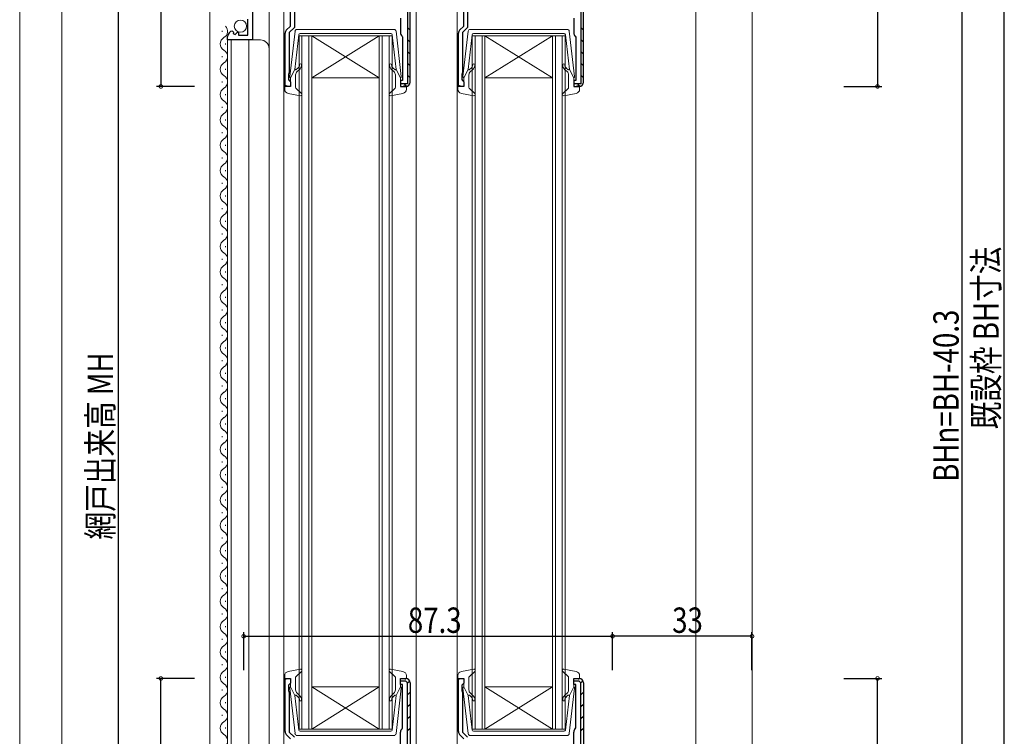
# Model space of a CAD drawing. Extents: x 0 to 1133, y 0 to 806.
# Drawn here: x 139 to 372, y 342 to 512 of the extents above; entities that cross this region are included whole.
import ezdxf

# ---------------------------------------------------------------- set-up
doc = ezdxf.new("R2010")
doc.units = 0
for name, color, linetype in [('YKK_11', 7, 'CONTINUOUS'), ('YKK_12', 2, 'CONTINUOUS'), ('YKK_13', 4, 'CONTINUOUS'), ('YKK_D', 6, 'CONTINUOUS'), ('YSS_K', 3, 'CONTINUOUS')]:
    doc.layers.add(name, color=color, linetype=linetype)
doc.styles.get("Standard").update_dxf_attribs({"font": 'ROMANS.SHX', "bigfont": 'EXTFONT.SHX'})

msp = doc.modelspace()

# ---------------------------------------------------------------- linework, layer by layer
at = {"layer": 'YKK_11', "color": 7, "linetype": 'Continuous', "lineweight": 30}
for p, q in [((203.3, 510.44), (203.3, 548.14)), ((231, 548.14), (231, 496.74)), ((231, 548.14), (231, 496.74)), ((231.6, 497.14), (231.6, 548.14)), ((244.3, 510.44), (244.3, 548.14)), ((272, 548.14), (272, 496.74)), ((272, 548.14), (272, 496.74)), ((272.6, 497.14), (272.6, 548.14)), ((194.3, 513.75), (194.3, 507.15)), ((204.2, 513.84), (204.2, 510.07)), ((245.2, 513.84), (245.2, 510.07)), ((193.2, 508.25), (193.2, 512.05)), ((202.29, 509.44), (203.3, 510.44)), ((229.3, 512.34), (229.3, 508.84)), ((243.29, 509.44), (244.3, 510.44)), ((270.3, 512.34), (270.3, 508.84)), ((188.4, 507.15), (188.4, 507.95)), ((189.58, 509.24), (189.79, 508.99)), ((189.79, 508.99), (189.71, 508.67)), ((189.71, 508.67), (190.17, 508.4)), ((190.17, 508.4), (190.75, 508.98)), ((190.75, 508.98), (191, 508.88)), ((191, 508.88), (191, 508.25)), ((191, 508.25), (193.2, 508.25)), ((202, 496.14), (202, 508.73)), ((204.2, 510.07), (203, 508.87)), ((203, 508.87), (203, 499.44)), ((229.68, 508.05), (229.8, 507.82)), ((243, 496.14), (243, 508.73)), ((245.2, 510.07), (244, 508.87)), ((244, 508.87), (244, 499.44)), ((270.68, 508.05), (270.8, 507.82)), ((194.3, 507.15), (188.4, 507.15)), ((229.8, 507.82), (229.8, 497.54)), ((270.8, 507.82), (270.8, 497.54)), ((202.9, 499.22), (202.8, 499)), ((202.8, 499), (202.8, 497.74)), ((203, 499.44), (202.9, 499.22)), ((243.9, 499.22), (243.8, 499)), ((243.8, 499), (243.8, 497.74)), ((244, 499.44), (243.9, 499.22)), ((202.8, 497.74), (203, 497.54)), ((203, 497.54), (203.3, 497.24)), ((203.3, 497.24), (203.3, 496.14)), ((229.3, 497.54), (229.3, 496.14)), ((229.8, 497.54), (229.3, 497.54)), ((229.3, 496.74), (229.3, 496.64)), ((231, 496.74), (229.3, 496.74)), ((243.8, 497.74), (244, 497.54)), ((244, 497.54), (244.3, 497.24)), ((244.3, 497.24), (244.3, 496.14)), ((270.3, 497.54), (270.3, 496.14)), ((270.8, 497.54), (270.3, 497.54)), ((270.3, 496.74), (270.3, 496.64)), ((272, 496.74), (270.3, 496.74)), ((203.3, 496.14), (202, 496.14)), ((229.3, 496.14), (230.6, 496.14)), ((244.3, 496.14), (243, 496.14)), ((270.3, 496.14), (271.6, 496.14)), ((202, 355.94), (203.3, 355.94)), ((202, 343.36), (202, 355.94)), ((203, 354.54), (202.8, 354.34)), ((202.8, 354.34), (202.8, 353.09)), ((203.3, 354.84), (203, 354.54)), ((203.3, 355.94), (203.3, 354.84)), ((229.3, 355.94), (230.6, 355.94)), ((229.3, 354.54), (229.3, 355.94)), ((229.3, 355.34), (229.3, 355.44)), ((230.6, 355.34), (229.3, 355.34)), ((230.6, 355.34), (229.3, 355.34)), ((229.8, 354.54), (229.3, 354.54)), ((229.8, 344.27), (229.8, 354.54)), ((231, 354.94), (230.6, 355.34)), ((231, 282.54), (231, 354.94)), ((231.6, 354.94), (231.6, 282.94)), ((243, 355.94), (244.3, 355.94)), ((243, 343.36), (243, 355.94)), ((244, 354.54), (243.8, 354.34)), ((243.8, 354.34), (243.8, 353.09)), ((244.3, 354.84), (244, 354.54)), ((244.3, 355.94), (244.3, 354.84)), ((270.3, 355.94), (271.6, 355.94)), ((270.3, 354.54), (270.3, 355.94)), ((270.3, 355.34), (270.3, 355.44)), ((271.6, 355.34), (270.3, 355.34)), ((271.6, 355.34), (270.3, 355.34)), ((270.8, 354.54), (270.3, 354.54)), ((270.8, 344.27), (270.8, 354.54)), ((272, 354.94), (271.6, 355.34)), ((272, 282.54), (272, 354.94)), ((272.6, 354.94), (272.6, 282.94)), ((202.8, 353.09), (202.9, 352.87)), ((202.9, 352.87), (203, 352.64)), ((203, 352.64), (203, 343.22)), ((243.8, 353.09), (243.9, 352.87)), ((243.9, 352.87), (244, 352.64)), ((244, 352.64), (244, 343.22)), ((203.3, 341.64), (202.29, 342.65)), ((203, 343.22), (204.2, 342.02)), ((229.3, 339.74), (229.3, 343.24)), ((229.68, 344.03), (229.8, 344.27)), ((244.3, 341.64), (243.29, 342.65)), ((244, 343.22), (245.2, 342.02)), ((270.3, 339.74), (270.3, 343.24)), ((270.68, 344.03), (270.8, 344.27))]:
    msp.add_line(p, q, dxfattribs=at)
at = {"layer": 'YKK_11', "color": 7}
for p, q in [((231, 510.1), (231.6, 509.5)), ((272, 510.1), (272.6, 509.5)), ((231, 507.27), (231.6, 506.67)), ((272, 507.27), (272.6, 506.67)), ((231, 504.44), (231.6, 503.84)), ((272, 504.44), (272.6, 503.84)), ((231, 501.62), (231.6, 501.02)), ((272, 501.62), (272.6, 501.02)), ((231, 498.79), (231.6, 498.19)), ((272, 498.79), (272.6, 498.19)), ((230.21, 496.74), (230.79, 496.16)), ((271.21, 496.74), (271.79, 496.16)), ((231, 354.92), (231.48, 355.41)), ((272, 354.92), (272.48, 355.41)), ((231, 352.1), (231.6, 352.7)), ((272, 352.1), (272.6, 352.7)), ((231, 349.27), (231.6, 349.87)), ((272, 349.27), (272.6, 349.87)), ((231, 346.44), (231.6, 347.04)), ((272, 346.44), (272.6, 347.04)), ((231, 343.61), (231.6, 344.21)), ((272, 343.61), (272.6, 344.21))]:
    msp.add_line(p, q, dxfattribs=at)
at = {"layer": 'YKK_11', "color": 7, "linetype": 'Continuous', "lineweight": 30}
for centre, radius, start, end in [((189.7, 507.95), 1.3, 95.2159, 180), ((203, 508.73), 1, 135, 180), ((230.3, 508.84), 1, 180, 232.0201), ((244, 508.73), 1, 135, 180), ((271.3, 508.84), 1, 180, 232.0201), ((230.6, 497.14), 1, 270, 360), ((271.6, 497.14), 1, 270, 360), ((230.6, 354.94), 1, 0, 90), ((271.6, 354.94), 1, 0, 90), ((203, 343.36), 1, 180, 225), ((230.3, 343.24), 1, 127.9799, 180), ((244, 343.36), 1, 180, 225), ((271.3, 343.24), 1, 127.9799, 180)]:
    msp.add_arc(centre, radius, start, end, dxfattribs=at)
at = {"layer": 'YKK_12', "color": 2, "linetype": 'Continuous', "lineweight": 13}
for p, q in [((312.5, 561.94), (312.5, 292.34)), ((184.2, 552.15), (184.2, 264.95)), ((198.2, 552.15), (198.2, 264.95)), ((201.7, 549.14), (201.7, 282.94)), ((233, 549.14), (233, 329.57)), ((242.7, 549.14), (242.7, 282.94)), ((299.2, 515.14), (299.2, 316.94)), ((187.14, 509.1), (187.14, 509.3)), ((205.3, 508.14), (208.3, 508.14)), ((205.3, 343.94), (205.3, 508.14)), ((206, 508.14), (206, 343.94)), ((207.6, 343.94), (207.6, 508.14)), ((224.3, 508.14), (208.3, 498.14)), ((208.3, 508.14), (224.3, 498.14)), ((208.3, 508.14), (224.3, 508.14)), ((208.3, 508.14), (208.3, 343.94)), ((224.3, 508.14), (227.3, 508.14)), ((224.3, 343.94), (224.3, 508.14)), ((225, 508.14), (225, 343.94)), ((226.6, 343.94), (226.6, 508.14)), ((227.3, 508.14), (227.3, 343.94)), ((246.3, 508.14), (249.3, 508.14)), ((246.3, 343.94), (246.3, 508.14)), ((247, 508.14), (247, 343.94)), ((248.6, 343.94), (248.6, 508.14)), ((265.3, 508.14), (249.3, 498.14)), ((249.3, 508.14), (265.3, 498.14)), ((249.3, 508.14), (265.3, 508.14)), ((249.3, 508.14), (249.3, 343.94)), ((265.3, 508.14), (268.3, 508.14)), ((265.3, 343.94), (265.3, 508.14)), ((266, 508.14), (266, 343.94)), ((267.6, 343.94), (267.6, 508.14)), ((268.3, 508.14), (268.3, 343.94)), ((187.9, 506.1), (187.9, 506.3)), ((188.4, 507.15), (196.2, 507.15)), ((188.4, 507.15), (188.4, 309.95)), ((189.2, 507.15), (189.2, 309.95)), ((193.4, 507.15), (193.4, 309.95)), ((187.14, 503.1), (187.14, 503.3)), ((187.9, 500.1), (187.9, 500.3)), ((187.14, 497.1), (187.14, 497.3)), ((208.3, 498.14), (224.3, 498.14)), ((249.3, 498.14), (265.3, 498.14)), ((187.9, 494.1), (187.9, 494.3)), ((187.14, 491.1), (187.14, 491.3)), ((187.9, 488.1), (187.9, 488.3)), ((187.14, 485.1), (187.14, 485.3)), ((187.9, 482.1), (187.9, 482.3)), ((187.14, 479.1), (187.14, 479.3)), ((187.9, 476.1), (187.9, 476.3)), ((187.14, 473.1), (187.14, 473.3)), ((187.9, 470.1), (187.9, 470.3)), ((187.14, 467.1), (187.14, 467.3)), ((187.9, 464.1), (187.9, 464.3)), ((187.14, 461.1), (187.14, 461.3)), ((187.9, 458.1), (187.9, 458.3)), ((187.14, 455.1), (187.14, 455.3)), ((187.9, 452.1), (187.9, 452.3)), ((187.14, 449.1), (187.14, 449.3)), ((187.9, 446.1), (187.9, 446.3)), ((187.14, 443.1), (187.14, 443.3)), ((187.9, 440.1), (187.9, 440.3)), ((187.14, 437.1), (187.14, 437.3)), ((187.9, 434.1), (187.9, 434.3)), ((187.14, 431.1), (187.14, 431.3)), ((187.9, 428.1), (187.9, 428.3)), ((187.14, 425.1), (187.14, 425.3)), ((187.9, 422.1), (187.9, 422.3)), ((187.14, 419.1), (187.14, 419.3)), ((187.9, 416.1), (187.9, 416.3)), ((187.14, 413.1), (187.14, 413.3)), ((187.9, 410.1), (187.9, 410.3)), ((187.14, 407.1), (187.14, 407.3)), ((187.9, 404.1), (187.9, 404.3)), ((187.14, 401.1), (187.14, 401.3)), ((187.9, 398.1), (187.9, 398.3)), ((187.14, 395.1), (187.14, 395.3)), ((187.9, 392.1), (187.9, 392.3)), ((187.14, 389.1), (187.14, 389.3)), ((187.9, 386.1), (187.9, 386.3)), ((187.14, 383.1), (187.14, 383.3)), ((187.9, 380.1), (187.9, 380.3)), ((187.14, 377.1), (187.14, 377.3)), ((187.9, 374.1), (187.9, 374.3)), ((187.14, 371.1), (187.14, 371.3)), ((187.9, 368.1), (187.9, 368.3)), ((187.14, 365.1), (187.14, 365.3)), ((187.9, 362.1), (187.9, 362.3)), ((187.14, 359.1), (187.14, 359.3)), ((187.9, 356.1), (187.9, 356.3)), ((187.14, 353.1), (187.14, 353.3)), ((224.3, 343.94), (208.3, 353.94)), ((208.3, 343.94), (224.3, 353.94)), ((208.3, 353.94), (224.3, 353.94)), ((265.3, 343.94), (249.3, 353.94)), ((249.3, 343.94), (265.3, 353.94)), ((249.3, 353.94), (265.3, 353.94)), ((187.9, 350.1), (187.9, 350.3)), ((187.14, 347.1), (187.14, 347.3)), ((187.9, 344.1), (187.9, 344.3)), ((208.3, 343.94), (205.3, 343.94)), ((208.3, 343.94), (224.3, 343.94)), ((227.3, 343.94), (224.3, 343.94)), ((249.3, 343.94), (246.3, 343.94)), ((249.3, 343.94), (265.3, 343.94)), ((268.3, 343.94), (265.3, 343.94))]:
    msp.add_line(p, q, dxfattribs=at)
for centre, radius, start, end in [((186.68, 509.2), 1.72, 299.2025, 44.2921), ((188.36, 506.2), 1.72, 119.2025, 240.7975), ((196.2, 505.15), 2, 0, 90), ((186.68, 503.2), 1.72, 299.2025, 60.7975), ((188.36, 500.2), 1.72, 119.2025, 240.7975), ((186.68, 497.2), 1.72, 299.2025, 60.7975), ((188.36, 494.2), 1.72, 119.2025, 240.7975), ((186.68, 491.2), 1.72, 299.2025, 60.7975), ((188.36, 488.2), 1.72, 119.2025, 240.7975), ((186.68, 485.2), 1.72, 299.2025, 60.7975), ((188.36, 482.2), 1.72, 119.2025, 240.7975), ((186.68, 479.2), 1.72, 299.2025, 60.7975), ((188.36, 476.2), 1.72, 119.2025, 240.7975), ((186.68, 473.2), 1.72, 299.2025, 60.7975), ((188.36, 470.2), 1.72, 119.2025, 240.7975), ((186.68, 467.2), 1.72, 299.2025, 60.7975), ((188.36, 464.2), 1.72, 119.2025, 240.7975), ((186.68, 461.2), 1.72, 299.2025, 60.7975), ((188.36, 458.2), 1.72, 119.2025, 240.7975), ((186.68, 455.2), 1.72, 299.2025, 60.7975), ((188.36, 452.2), 1.72, 119.2025, 240.7975), ((186.68, 449.2), 1.72, 299.2025, 60.7975), ((188.36, 446.2), 1.72, 119.2025, 240.7975), ((186.68, 443.2), 1.72, 299.2025, 60.7975), ((188.36, 440.2), 1.72, 119.2025, 240.7975), ((186.68, 437.2), 1.72, 299.2025, 60.7975), ((188.36, 434.2), 1.72, 119.2025, 240.7975), ((186.68, 431.2), 1.72, 299.2025, 60.7975), ((188.36, 428.2), 1.72, 119.2025, 240.7975), ((186.68, 425.2), 1.72, 299.2025, 60.7975), ((188.36, 422.2), 1.72, 119.2025, 240.7975), ((186.68, 419.2), 1.72, 299.2025, 60.7975), ((188.36, 416.2), 1.72, 119.2025, 240.7975), ((186.68, 413.2), 1.72, 299.2025, 60.7975), ((188.36, 410.2), 1.72, 119.2025, 240.7975), ((186.68, 407.2), 1.72, 299.2025, 60.7975), ((188.36, 404.2), 1.72, 119.2025, 240.7975), ((186.68, 401.2), 1.72, 299.2025, 60.7975), ((188.36, 398.2), 1.72, 119.2025, 240.7975), ((186.68, 395.2), 1.72, 299.2025, 60.7975), ((188.36, 392.2), 1.72, 119.2025, 240.7975), ((186.68, 389.2), 1.72, 299.2025, 60.7975), ((188.36, 386.2), 1.72, 119.2025, 240.7975), ((186.68, 383.2), 1.72, 299.2025, 60.7975), ((188.36, 380.2), 1.72, 119.2025, 240.7975), ((186.68, 377.2), 1.72, 299.2025, 60.7975), ((188.36, 374.2), 1.72, 119.2025, 240.7975), ((186.68, 371.2), 1.72, 299.2025, 60.7975), ((188.36, 368.2), 1.72, 119.2025, 240.7975), ((186.68, 365.2), 1.72, 299.2025, 60.7975), ((188.36, 362.2), 1.72, 119.2025, 240.7975), ((186.68, 359.2), 1.72, 299.2025, 60.7975), ((188.36, 356.2), 1.72, 119.2025, 240.7975), ((186.68, 353.2), 1.72, 299.2025, 60.7975), ((188.36, 350.2), 1.72, 119.2025, 240.7975), ((186.68, 347.2), 1.72, 299.2025, 60.7975), ((188.36, 344.2), 1.72, 119.2025, 240.7975), ((186.68, 341.2), 1.72, 299.2025, 60.7975)]:
    msp.add_arc(centre, radius, start, end, dxfattribs=at)
at = {"layer": 'YKK_13', "color": 4, "linetype": 'Continuous', "lineweight": 13}
for p, q in [((204.35, 509.2), (203.1, 498.46)), ((205.27, 508.38), (204.31, 500.14)), ((227.75, 509.64), (204.84, 509.64)), ((205.56, 508.64), (216.3, 508.64)), ((227.03, 508.64), (216.3, 508.64)), ((227.33, 508.38), (228.28, 500.14)), ((228.25, 509.2), (229.5, 498.46)), ((245.35, 509.2), (244.1, 498.46)), ((246.27, 508.38), (245.31, 500.14)), ((268.75, 509.64), (245.84, 509.64)), ((246.56, 508.64), (257.3, 508.64)), ((268.03, 508.64), (257.3, 508.64)), ((268.33, 508.38), (269.28, 500.14)), ((269.25, 509.2), (270.5, 498.46)), ((203.3, 498.14), (204.31, 500.14)), ((204.5, 498.88), (204.5, 495.87)), ((204.66, 500.13), (205.04, 500.45)), ((205.36, 500.07), (204.85, 499.64)), ((227.23, 500.07), (227.74, 499.64)), ((227.94, 500.13), (227.55, 500.45)), ((228.1, 498.88), (228.1, 495.87)), ((229.3, 498.14), (228.28, 500.14)), ((244.3, 498.14), (245.31, 500.14)), ((245.5, 498.88), (245.5, 495.87)), ((245.66, 500.13), (246.04, 500.45)), ((246.36, 500.07), (245.85, 499.64)), ((268.23, 500.07), (268.74, 499.64)), ((268.94, 500.13), (268.55, 500.45)), ((269.1, 498.88), (269.1, 495.87)), ((270.3, 498.14), (269.28, 500.14)), ((202.92, 496.15), (202.28, 496.33)), ((203.3, 498.14), (203.3, 496.44)), ((229.3, 498.14), (229.3, 496.44)), ((229.68, 496.15), (230.32, 496.33)), ((243.92, 496.15), (243.28, 496.33)), ((244.3, 498.14), (244.3, 496.44)), ((270.3, 498.14), (270.3, 496.44)), ((270.68, 496.15), (271.32, 496.33)), ((201.9, 495.47), (201.9, 496.04)), ((202.71, 494.49), (205.64, 493.95)), ((204.6, 495.65), (205.9, 494.46)), ((228, 495.65), (226.7, 494.46)), ((229.88, 494.49), (226.95, 493.95)), ((230.7, 495.47), (230.7, 496.04)), ((242.9, 495.47), (242.9, 496.04)), ((243.71, 494.49), (246.64, 493.95)), ((245.6, 495.65), (246.9, 494.46)), ((269, 495.65), (267.7, 494.46)), ((270.88, 494.49), (267.95, 493.95)), ((271.7, 495.47), (271.7, 496.04)), ((201.9, 356.61), (201.9, 356.04)), ((202.71, 357.59), (205.64, 358.13)), ((204.6, 356.43), (205.9, 357.62)), ((228, 356.43), (226.7, 357.62)), ((229.88, 357.59), (226.95, 358.13)), ((230.7, 356.61), (230.7, 356.04)), ((242.9, 356.61), (242.9, 356.04)), ((243.71, 357.59), (246.64, 358.13)), ((245.6, 356.43), (246.9, 357.62)), ((269, 356.43), (267.7, 357.62)), ((270.88, 357.59), (267.95, 358.13)), ((271.7, 356.61), (271.7, 356.04)), ((202.92, 355.93), (202.28, 355.75)), ((203.3, 353.94), (203.3, 355.64)), ((204.5, 353.21), (204.5, 356.21)), ((228.1, 353.21), (228.1, 356.21)), ((229.3, 353.94), (229.3, 355.64)), ((229.68, 355.93), (230.32, 355.75)), ((243.92, 355.93), (243.28, 355.75)), ((244.3, 353.94), (244.3, 355.64)), ((245.5, 353.21), (245.5, 356.21)), ((269.1, 353.21), (269.1, 356.21)), ((270.3, 353.94), (270.3, 355.64)), ((270.68, 355.93), (271.32, 355.75)), ((204.35, 342.88), (203.1, 353.62)), ((203.3, 353.94), (204.31, 351.94)), ((205.27, 343.7), (204.31, 351.94)), ((204.66, 351.95), (205.04, 351.63)), ((205.36, 352.01), (204.85, 352.44)), ((227.23, 352.01), (227.74, 352.44)), ((227.33, 343.7), (228.28, 351.94)), ((227.94, 351.95), (227.55, 351.63)), ((228.25, 342.88), (229.5, 353.62)), ((229.3, 353.94), (228.28, 351.94)), ((245.35, 342.88), (244.1, 353.62)), ((244.3, 353.94), (245.31, 351.94)), ((246.27, 343.7), (245.31, 351.94)), ((245.66, 351.95), (246.04, 351.63)), ((246.36, 352.01), (245.85, 352.44)), ((268.23, 352.01), (268.74, 352.44)), ((268.33, 343.7), (269.28, 351.94)), ((268.94, 351.95), (268.55, 351.63)), ((269.25, 342.88), (270.5, 353.62)), ((270.3, 353.94), (269.28, 351.94)), ((205.56, 343.44), (216.3, 343.44)), ((227.03, 343.44), (216.3, 343.44)), ((246.56, 343.44), (257.3, 343.44)), ((268.03, 343.44), (257.3, 343.44)), ((227.75, 342.44), (204.84, 342.44)), ((268.75, 342.44), (245.84, 342.44))]:
    msp.add_line(p, q, dxfattribs=at)
msp.add_circle((191.43, 510.4), 1.45, dxfattribs=at)
for centre, radius, start, end in [((204.84, 509.14), 0.5, 90, 173.3791), ((205.56, 508.34), 0.3, 90, 173.3791), ((227.03, 508.34), 0.3, 6.6209, 90), ((227.75, 509.14), 0.5, 6.6209, 90), ((245.84, 509.14), 0.5, 90, 173.3791), ((246.56, 508.34), 0.3, 90, 173.3791), ((268.03, 508.34), 0.3, 6.6209, 90), ((268.75, 509.14), 0.5, 6.6209, 90), ((204.4, 501.22), 1, 310, 0), ((204.4, 501.22), 1.5, 310, 0), ((205.65, 501.22), 0.25, 0, 180), ((226.95, 501.22), 0.25, 0, 180), ((228.2, 501.22), 1.5, 180, 230), ((228.2, 501.22), 1, 180, 230), ((245.4, 501.22), 1, 310, 0), ((245.4, 501.22), 1.5, 310, 0), ((246.65, 501.22), 0.25, 0, 180), ((267.95, 501.22), 0.25, 0, 180), ((269.2, 501.22), 1.5, 180, 230), ((269.2, 501.22), 1, 180, 230), ((204.53, 500.28), 0.2, 173.3791, 310), ((205.5, 498.88), 1, 130, 180), ((227.1, 498.88), 1, 360, 50), ((228.07, 500.28), 0.2, 230, 6.6209), ((245.53, 500.28), 0.2, 173.3791, 310), ((246.5, 498.88), 1, 130, 180), ((268.1, 498.88), 1, 360, 50), ((269.07, 500.28), 0.2, 230, 6.6209), ((202.2, 496.04), 0.3, 74.4346, 180), ((203, 496.44), 0.3, 254.4346, 0), ((203.4, 498.43), 0.3, 173.3791, 250.5288), ((229.2, 498.43), 0.3, 289.4712, 6.6209), ((229.6, 496.44), 0.3, 180, 285.5654), ((230.4, 496.04), 0.3, 0, 105.5654), ((243.2, 496.04), 0.3, 74.4346, 180), ((244, 496.44), 0.3, 254.4346, 0), ((244.4, 498.43), 0.3, 173.3791, 250.5288), ((270.2, 498.43), 0.3, 289.4712, 6.6209), ((270.6, 496.44), 0.3, 180, 285.5654), ((271.4, 496.04), 0.3, 0, 105.5654), ((202.9, 495.47), 1, 180, 259.4879), ((204.8, 495.87), 0.3, 180, 227.6447), ((205.7, 494.24), 0.3, 259.4879, 47.6447), ((226.9, 494.24), 0.3, 132.3553, 280.5121), ((227.8, 495.87), 0.3, 312.3553, 360), ((229.7, 495.47), 1, 280.5121, 0), ((243.9, 495.47), 1, 180, 259.4879), ((245.8, 495.87), 0.3, 180, 227.6447), ((246.7, 494.24), 0.3, 259.4879, 47.6447), ((267.9, 494.24), 0.3, 132.3553, 280.5121), ((268.8, 495.87), 0.3, 312.3553, 360), ((270.7, 495.47), 1, 280.5121, 0), ((202.9, 356.61), 1, 100.5121, 180), ((205.7, 357.84), 0.3, 312.3553, 100.5121), ((226.9, 357.84), 0.3, 79.4879, 227.6447), ((229.7, 356.61), 1, 0, 79.4879), ((243.9, 356.61), 1, 100.5121, 180), ((246.7, 357.84), 0.3, 312.3553, 100.5121), ((267.9, 357.84), 0.3, 79.4879, 227.6447), ((270.7, 356.61), 1, 0, 79.4879), ((202.2, 356.04), 0.3, 180, 285.5654), ((203, 355.64), 0.3, 0, 105.5654), ((204.8, 356.21), 0.3, 132.3553, 180), ((227.8, 356.21), 0.3, 0, 47.6447), ((229.6, 355.64), 0.3, 74.4346, 180), ((230.4, 356.04), 0.3, 254.4346, 0), ((243.2, 356.04), 0.3, 180, 285.5654), ((244, 355.64), 0.3, 0, 105.5654), ((245.8, 356.21), 0.3, 132.3553, 180), ((268.8, 356.21), 0.3, 0, 47.6447), ((270.6, 355.64), 0.3, 74.4346, 180), ((271.4, 356.04), 0.3, 254.4346, 0), ((203.4, 353.66), 0.3, 109.4712, 186.6209), ((204.53, 351.8), 0.2, 50, 186.6209), ((205.5, 353.21), 1, 180, 230), ((204.4, 350.86), 1.5, 0, 50), ((228.2, 350.86), 1.5, 130, 180), ((227.1, 353.21), 1, 310, 0), ((228.07, 351.8), 0.2, 353.3791, 130), ((229.2, 353.66), 0.3, 353.3791, 70.5288), ((244.4, 353.66), 0.3, 109.4712, 186.6209), ((245.53, 351.8), 0.2, 50, 186.6209), ((246.5, 353.21), 1, 180, 230), ((245.4, 350.86), 1.5, 0, 50), ((269.2, 350.86), 1.5, 130, 180), ((268.1, 353.21), 1, 310, 0), ((269.07, 351.8), 0.2, 353.3791, 130), ((270.2, 353.66), 0.3, 353.3791, 70.5288), ((204.4, 350.86), 1, 0, 50), ((205.65, 350.86), 0.25, 180, 0), ((226.95, 350.86), 0.25, 180, 0), ((228.2, 350.86), 1, 130, 180), ((245.4, 350.86), 1, 0, 50), ((246.65, 350.86), 0.25, 180, 0), ((267.95, 350.86), 0.25, 180, 0), ((269.2, 350.86), 1, 130, 180), ((204.84, 342.94), 0.5, 186.6209, 270), ((205.56, 343.74), 0.3, 186.6209, 270), ((227.03, 343.74), 0.3, 270, 353.3791), ((227.75, 342.94), 0.5, 270, 353.3791), ((245.84, 342.94), 0.5, 186.6209, 270), ((246.56, 343.74), 0.3, 186.6209, 270), ((268.03, 343.74), 0.3, 270, 353.3791), ((268.75, 342.94), 0.5, 270, 353.3791)]:
    msp.add_arc(centre, radius, start, end, dxfattribs=at)
at = {"layer": 'YKK_D', "color": 6, "linetype": 'Continuous'}
for p, q in [((372.2, 290.34), (372.2, 577.84)), ((172.6, 549.14), (172.6, 496.14)), ((162.6, 269.95), (162.6, 547.15)), ((342.2, 546.14), (342.2, 496.14)), ((362.2, 293.95), (362.2, 541.14)), ((180.6, 496.14), (171.6, 496.14)), ((334.2, 496.14), (343.2, 496.14)), ((192.2, 357.94), (192.2, 366.94)), ((192.2, 365.94), (279.5, 365.94)), ((279.5, 357.94), (279.5, 366.94)), ((279.5, 357.94), (279.5, 366.94)), ((312.49, 365.94), (279.5, 365.94)), ((312.49, 357.94), (312.49, 366.94)), ((180.6, 355.94), (171.6, 355.94)), ((172.6, 281.94), (172.6, 355.94)), ((334.2, 355.94), (343.2, 355.94)), ((342.2, 288.95), (342.2, 355.94))]:
    msp.add_line(p, q, dxfattribs=at)
at = {"layer": 'YKK_D', "color": 6, "linetype": 'ByBlock', "const_width": 0.85}
for points in [[(172.6, 496.25, 1), (172.6, 496.04, 1)], [(342.2, 496.25, 1), (342.2, 496.04, 1)], [(192.3, 365.94, 1), (192.09, 365.94, 1)], [(279.6, 365.94, 1), (279.39, 365.94, 1)], [(279.39, 365.94, 1), (279.6, 365.94, 1)], [(312.39, 365.94, 1), (312.6, 365.94, 1)], [(172.6, 355.84, 1), (172.6, 356.05, 1)], [(342.2, 355.84, 1), (342.2, 356.05, 1)]]:
    msp.add_lwpolyline(points, format="xyb", close=True, dxfattribs=at)
at = {"layer": 'YSS_K', "color": 3, "linetype": 'Continuous', "lineweight": 13}
for p, q in [((139.2, 612.84), (139.19, 192.37)), ((149.2, 602.84), (149.19, 202.37))]:
    msp.add_line(p, q, dxfattribs=at)

# ---------------------------------------------------------------- texts
at = {"layer": 'YKK_D', "color": 6, "linetype": 'Continuous', "width": 0.8}
for s, p in [('既設枠 BH寸法', (370.88, 414.93)), ('BHn=BH-40.3', (361.4, 402.51)), ('網戸出来高 MH', (161.26, 388.84))]:
    msp.add_text(s, height=6, rotation=90, dxfattribs=at).set_placement(p)
for s, p in [('87.3', (231.05, 366.74)), ('33', (293.6, 366.74))]:
    msp.add_text(s, height=6, dxfattribs=at).set_placement(p)

doc.saveas('drawing.dxf')
